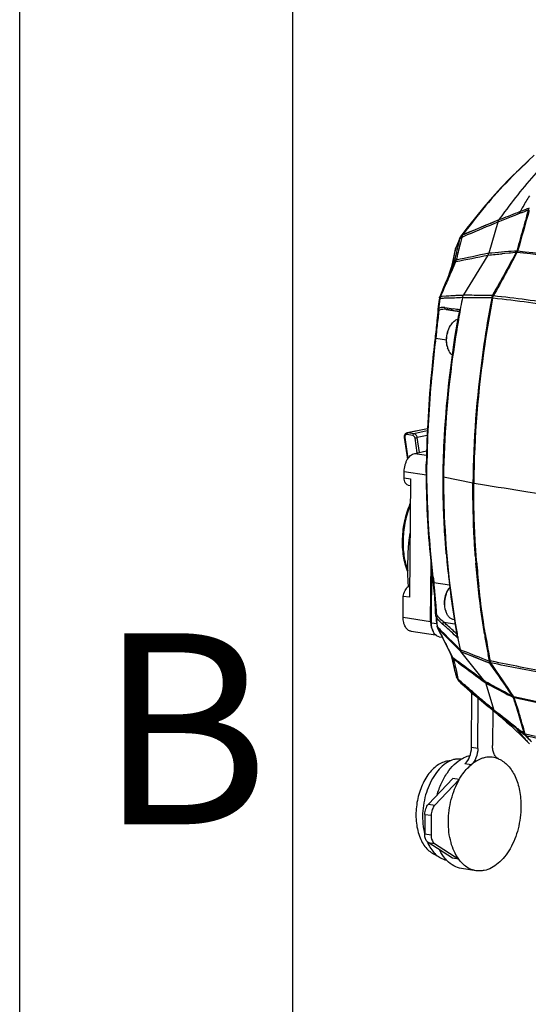
# Model space of a CAD drawing. Units: millimetres. Extents: x 0 to 2970, y 0 to 2100.
# Drawn here: x 0 to 93, y 1655 to 1836 of the extents above; entities that cross this region are included whole.
import ezdxf

# ---------------------------------------------------------------- set-up
doc = ezdxf.new("R2010")
doc.units = ezdxf.units.MM
doc.header["$LTSCALE"] = 163.35
for name, color, linetype in [('B-DMX-00035_DXF_CONTINUOUS_LINE', 7, 'CONTINUOUS'), ('DMX-OUT-GUIJDXF_CONTINUOUS_LINE', 7, 'CONTINUOUS'), ('LJ-Y41003-02DXF_CONTINUOUS_LINE', 7, 'CONTINUOUS'), ('LJ-Y41003-03DXF_CONTINUOUS_LINE', 7, 'CONTINUOUS'), ('ZJ-Y41003-023-00_DXF_FORMAT', 7, 'CONTINUOUS'), ('杯头内六角M4-12_DXF_CONTINUOUS_LINE', 7, 'CONTINUOUS')]:
    doc.layers.add(name, color=color, linetype=linetype)
doc.styles.get("Standard").update_dxf_attribs({"font": 'simfang.ttf'})

msp = doc.modelspace()

# ---------------------------------------------------------------- linework, layer by layer
at = {"layer": 'B-DMX-00035_DXF_CONTINUOUS_LINE', "color": 7, "linetype": 'Continuous'}
for p, q in [((74.64, 1760.94), (70.92, 1760.18)), ((70.4, 1759.31), (71, 1755.33)), ((70.51, 1759.31), (71.08, 1755.47)), ((72, 1759.68), (70.89, 1759.85)), ((74.64, 1760.91), (71.09, 1760.18)), ((72.19, 1760.02), (71.09, 1760.18)), ((74.62, 1760.52), (72.19, 1760.02)), ((72.78, 1756.52), (72.38, 1759.23)), ((74.59, 1759.67), (72.79, 1759.3)), ((73.2, 1756.6), (72.79, 1759.3)), ((72.32, 1756.42), (74.5, 1756.87)), ((72.32, 1756.42), (74.48, 1756.1)), ((70.39, 1751.91), (70.4, 1753.08)), ((70.4, 1753.08), (74.46, 1752.47)), ((70.39, 1751.91), (71.55, 1751.73)), ((71.11, 1750.62), (71.54, 1750.56)), ((71.11, 1750.62), (71.54, 1750.55)), ((71.55, 1751.73), (71.4, 1730.04)), ((75.24, 1725.64), (75.32, 1736.65)), ((71.17, 1732.14), (71.41, 1732.1)), ((71.14, 1732.04), (71.41, 1732)), ((70.21, 1726.39), (70.24, 1730.21)), ((71.4, 1730.04), (70.24, 1730.21)), ((70.21, 1726.39), (75.24, 1725.64)), ((71.67, 1723.81), (76.16, 1723.14))]:
    msp.add_line(p, q, dxfattribs=at)
for centre, radius, start, end in [((90.25, 1739.87), 18.88, 173.8087, 174.6208), ((77.99, 1725.2), 2.69, 204.5227, 204.8566)]:
    msp.add_arc(centre, radius, start, end, dxfattribs=at)
for points, knots in [([(70.92, 1760.18), (70.83, 1760.16), (70.66, 1760.08), (70.42, 1759.8), (70.38, 1759.49), (70.4, 1759.31)], [0, 0, 0, 0, 0.243263, 0.490351, 1, 1, 1, 1]), ([(70.51, 1759.31), (70.5, 1759.31), (70.47, 1759.31), (70.44, 1759.31), (70.42, 1759.31), (70.4, 1759.31), (70.4, 1759.31)], [0, 0, 0, 0, 0.417493, 0.732781, 0.928608, 1, 1, 1, 1]), ([(70.89, 1759.85), (70.84, 1759.86), (70.72, 1759.84), (70.58, 1759.71), (70.5, 1759.53), (70.5, 1759.39), (70.51, 1759.31)], [0, 0, 0, 0, 0.221472, 0.453994, 0.715181, 1, 1, 1, 1]), ([(70.89, 1759.85), (70.89, 1759.89), (70.91, 1760.02), (70.99, 1760.16), (71.09, 1760.18)], [0, 0, 0, 0, 0.294031, 1, 1, 1, 1]), ([(72, 1759.68), (72, 1759.72), (72.02, 1759.85), (72.1, 1760), (72.19, 1760.02)], [0, 0, 0, 0, 0.294031, 1, 1, 1, 1]), ([(72.38, 1759.23), (72.36, 1759.34), (72.28, 1759.54), (72.09, 1759.67), (72, 1759.68)], [0, 0, 0, 0, 0.536964, 1, 1, 1, 1]), ([(72.79, 1759.3), (72.77, 1759.47), (72.64, 1759.79), (72.34, 1760), (72.19, 1760.02)], [0, 0, 0, 0, 0.536961, 1, 1, 1, 1]), ([(72.38, 1759.23), (72.41, 1759.24), (72.55, 1759.25), (72.69, 1759.28), (72.79, 1759.3)], [0, 0, 0, 0, 0.242369, 1, 1, 1, 1]), ([(70.4, 1753.08), (70.4, 1753.47), (70.48, 1754.05), (70.72, 1754.78), (71.12, 1755.65), (71.74, 1756.3), (72.32, 1756.42)], [0, 0, 0, 0, 0.28799, 0.429596, 0.565176, 1, 1, 1, 1]), ([(71.11, 1750.62), (71, 1750.64), (70.79, 1750.74), (70.56, 1751.04), (70.42, 1751.45), (70.39, 1751.75), (70.39, 1751.91)], [0, 0, 0, 0, 0.200682, 0.430779, 0.699735, 1, 1, 1, 1]), ([(71.07, 1734.69), (70.7, 1735.61), (70.17, 1737.64), (70.01, 1740.83), (70.42, 1744.1), (71.09, 1746.21), (71.52, 1747.21)], [0, 0, 0, 0, 0.233251, 0.48527, 0.745057, 1, 1, 1, 1]), ([(71.52, 1746.99), (71.12, 1746.01), (70.5, 1743.97), (70.11, 1740.82), (70.25, 1737.73), (70.73, 1735.77), (71.07, 1734.87)], [0, 0, 0, 0, 0.255143, 0.514582, 0.766402, 1, 1, 1, 1]), ([(71.17, 1732.14), (71.12, 1732.93), (70.98, 1736.16), (71.17, 1739.4), (71.48, 1741.82)], [0, 0, 0, 0, 0.246428, 1, 1, 1, 1]), ([(71.17, 1732.14), (71.17, 1732.11), (71.17, 1732.07), (71.14, 1732.05), (71.14, 1732.04)], [0, 0, 0, 0, 0.77596, 1, 1, 1, 1]), ([(70.24, 1730.21), (70.29, 1730.58), (70.49, 1731.25), (70.89, 1731.83), (71.14, 1732.04)], [0, 0, 0, 0, 0.533543, 1, 1, 1, 1]), ([(71.67, 1723.81), (71.45, 1723.85), (71.02, 1724.05), (70.55, 1724.65), (70.26, 1725.46), (70.21, 1726.07), (70.21, 1726.39)], [0, 0, 0, 0, 0.200506, 0.430184, 0.699187, 1, 1, 1, 1]), ([(75.24, 1725.64), (75.24, 1725.5), (75.26, 1724.97), (75.38, 1724.44), (75.54, 1724.08)], [0, 0, 0, 0, 0.266155, 1, 1, 1, 1])]:
    msp.add_open_spline(points, degree=3, knots=knots, dxfattribs=at)
for points in [[(71.09, 1760.18), (71.03, 1760.19), (70.97, 1760.19), (70.92, 1760.18)], [(75.55, 1724.07), (75.59, 1723.98), (75.64, 1723.89), (75.69, 1723.8)]]:
    msp.add_open_spline(points, degree=3, dxfattribs=at)
at = {"layer": 'DMX-OUT-GUIJDXF_CONTINUOUS_LINE', "color": 7, "linetype": 'Continuous'}
for p, q in [((75.38, 1725.39), (75.45, 1735.39)), ((75.38, 1725.39), (76.35, 1725.25)), ((76.83, 1722.81), (77.34, 1722.74)), ((82.72, 1702.52), (82.79, 1712.54)), ((83.88, 1702.35), (83.94, 1711.56)), ((86.62, 1709.36), (86.57, 1702.9)), ((83.88, 1702.35), (82.72, 1702.52)), ((82.68, 1699.37), (81.52, 1699.54)), ((74.85, 1692.13), (79.33, 1696.84)), ((80.49, 1696.67), (76.01, 1691.96)), ((80.49, 1696.67), (79.33, 1696.84)), ((74.85, 1692.13), (76.01, 1691.96)), ((74.18, 1690.27), (74.15, 1686.69)), ((74.18, 1690.27), (75.34, 1690.1)), ((75.34, 1690.1), (75.32, 1686.52)), ((74.15, 1686.69), (75.32, 1686.52)), ((79.23, 1682.22), (74.8, 1685.1)), ((74.8, 1685.1), (75.96, 1684.93)), ((75.96, 1684.93), (80.39, 1682.05)), ((80.39, 1682.05), (79.23, 1682.22)), ((83.59, 1679.94), (80.88, 1680.35))]:
    msp.add_line(p, q, dxfattribs=at)
for centre, radius, start, end in [((78.46, 1725.08), 3.05, 198.3162, 201.4873), ((81.19, 1695.02), 5.58, 120.7637, 121.285), ((84.81, 1689.37), 11.01, 194.0901, 194.4108), ((82.65, 1688.64), 8.72, 202.8015, 204.2255), ((82.46, 1688.55), 8.51, 204.2295, 204.6568)]:
    msp.add_arc(centre, radius, start, end, dxfattribs=at)
for points, knots in [([(75.56, 1724.12), (75.53, 1724.22), (75.42, 1724.63), (75.37, 1725.06), (75.38, 1725.39)], [0, 0, 0, 0, 0.237899, 1, 1, 1, 1]), ([(76.83, 1722.81), (76.57, 1722.85), (76.03, 1723.15), (75.74, 1723.67), (75.62, 1723.97)], [0, 0, 0, 0, 0.454944, 1, 1, 1, 1]), ([(81.52, 1699.54), (81.91, 1699.87), (82.51, 1700.84), (82.71, 1701.94), (82.72, 1702.52)], [0, 0, 0, 0, 0.467545, 1, 1, 1, 1]), ([(83.88, 1702.35), (83.87, 1701.76), (83.67, 1700.67), (83.07, 1699.7), (82.68, 1699.37)], [0, 0, 0, 0, 0.532455, 1, 1, 1, 1]), ([(87.73, 1700.41), (87.55, 1700.49), (87.21, 1700.75), (86.84, 1701.34), (86.62, 1702.08), (86.57, 1702.62), (86.57, 1702.9)], [0, 0, 0, 0, 0.20429, 0.43887, 0.706601, 1, 1, 1, 1]), ([(78.15, 1699.99), (77.46, 1699.85), (76.44, 1699.31), (75.31, 1698.25), (74.22, 1696.82), (73.18, 1694.61), (72.53, 1691.69), (72.52, 1688.73), (73.05, 1686.42), (73.82, 1684.88), (74.51, 1683.96), (75.32, 1683.26), (75.93, 1682.96), (76.24, 1682.85)], [0, 0, 0, 0, 0.102269, 0.160584, 0.223729, 0.361815, 0.5088, 0.653928, 0.786963, 0.846884, 0.901927, 0.952564, 1, 1, 1, 1]), ([(78.29, 1699.79), (77.4, 1699.25), (75.79, 1697.54), (74.28, 1694.26), (73.62, 1690.49), (73.83, 1687.9), (74.14, 1686.69)], [0, 0, 0, 0, 0.215823, 0.469749, 0.74059, 1, 1, 1, 1]), ([(76.41, 1693.78), (76.63, 1694.53), (77.15, 1695.97), (78.5, 1698.4), (79.95, 1699.91), (81.06, 1700.53)], [0, 0, 0, 0, 0.280675, 0.544851, 1, 1, 1, 1]), ([(79.78, 1700.39), (79.66, 1700.37), (79.15, 1700.24), (78.67, 1700.02), (78.33, 1699.81)], [0, 0, 0, 0, 0.240862, 1, 1, 1, 1]), ([(79.78, 1700.39), (79.88, 1700.41), (80.26, 1700.47), (80.64, 1700.48), (80.93, 1700.45)], [0, 0, 0, 0, 0.254057, 1, 1, 1, 1]), ([(81.06, 1700.53), (81.17, 1700.59), (81.62, 1700.82), (82.11, 1700.99), (82.47, 1701.06)], [0, 0, 0, 0, 0.259068, 1, 1, 1, 1]), ([(85.21, 1700.67), (84.99, 1700.62), (84.07, 1700.36), (83.24, 1699.84), (82.68, 1699.37)], [0, 0, 0, 0, 0.234951, 1, 1, 1, 1]), ([(87.73, 1700.41), (87.34, 1700.58), (86.5, 1700.81), (85.63, 1700.75), (85.21, 1700.67)], [0, 0, 0, 0, 0.497823, 1, 1, 1, 1]), ([(87.73, 1700.41), (88.36, 1700.14), (89.58, 1699.21), (90.85, 1697.16), (91.63, 1694.58), (91.79, 1692.68), (91.78, 1691.69)], [0, 0, 0, 0, 0.204278, 0.438865, 0.706617, 1, 1, 1, 1]), ([(80.49, 1696.67), (80.64, 1696.94), (81.26, 1697.93), (82.03, 1698.82), (82.68, 1699.37)], [0, 0, 0, 0, 0.266048, 1, 1, 1, 1]), ([(80.39, 1682.05), (79.72, 1682.96), (78.75, 1685.24), (78.33, 1689.03), (78.86, 1693.01), (79.84, 1695.53), (80.49, 1696.67)], [0, 0, 0, 0, 0.220546, 0.474592, 0.742609, 1, 1, 1, 1]), ([(74.18, 1690.27), (74.18, 1690.62), (74.3, 1691.29), (74.63, 1691.9), (74.85, 1692.13)], [0, 0, 0, 0, 0.525105, 1, 1, 1, 1]), ([(76.01, 1691.96), (75.79, 1691.73), (75.46, 1691.12), (75.34, 1690.45), (75.34, 1690.1)], [0, 0, 0, 0, 0.474895, 1, 1, 1, 1]), ([(91.78, 1691.69), (91.77, 1690.33), (91.42, 1687.65), (90.22, 1684.55), (88.84, 1682.5), (87.69, 1681.29), (86.43, 1680.42), (85.52, 1680.08), (85.07, 1679.99)], [0, 0, 0, 0, 0.284755, 0.558225, 0.683785, 0.799204, 0.904139, 1, 1, 1, 1]), ([(74.8, 1685.1), (74.7, 1685.17), (74.45, 1685.42), (74.21, 1685.97), (74.15, 1686.44), (74.15, 1686.69)], [0, 0, 0, 0, 0.208944, 0.575607, 1, 1, 1, 1]), ([(75.32, 1686.52), (75.31, 1686.35), (75.35, 1685.78), (75.61, 1685.15), (75.96, 1684.93)], [0, 0, 0, 0, 0.292855, 1, 1, 1, 1]), ([(74.72, 1685), (74.84, 1684.74), (75.33, 1683.8), (76.04, 1682.96), (76.67, 1682.52)], [0, 0, 0, 0, 0.272293, 1, 1, 1, 1]), ([(78.26, 1681.76), (78.13, 1681.9), (77.61, 1682.49), (77.19, 1683.17), (76.93, 1683.71)], [0, 0, 0, 0, 0.236934, 1, 1, 1, 1]), ([(76.67, 1682.52), (76.78, 1682.44), (77.24, 1682.15), (77.76, 1681.95), (78.16, 1681.87)], [0, 0, 0, 0, 0.2578, 1, 1, 1, 1]), ([(80.88, 1680.35), (80.4, 1680.42), (79.43, 1680.75), (78.62, 1681.39), (78.26, 1681.76)], [0, 0, 0, 0, 0.482941, 1, 1, 1, 1]), ([(83.59, 1679.94), (82.98, 1680.03), (81.72, 1680.54), (80.79, 1681.5), (80.39, 1682.05)], [0, 0, 0, 0, 0.474505, 1, 1, 1, 1]), ([(85.07, 1679.99), (84.94, 1679.96), (84.46, 1679.88), (83.96, 1679.89), (83.59, 1679.94)], [0, 0, 0, 0, 0.254509, 1, 1, 1, 1])]:
    msp.add_open_spline(points, degree=3, knots=knots, dxfattribs=at)
msp.add_open_spline([(78.82, 1700.07), (78.6, 1700.06), (78.37, 1700.04), (78.15, 1699.99)], degree=3, dxfattribs=at)
at = {"layer": 'LJ-Y41003-02DXF_CONTINUOUS_LINE', "color": 7, "linetype": 'Continuous'}
for p, q in [((92.23, 1793.1), (91.04, 1793.22)), ((92.23, 1793.1), (91.04, 1793.22)), ((86.69, 1784.83), (86.59, 1784.84)), ((83.14, 1750.96), (84.36, 1750.77)), ((83.14, 1750.96), (84.36, 1750.77)), ((87.08, 1718.2), (86.12, 1718.4)), ((86.33, 1718.36), (86.12, 1718.4)), ((87.08, 1718.2), (86.33, 1718.36)), ((91.65, 1711.57), (90.46, 1711.83)), ((91.65, 1711.57), (90.46, 1711.83)), ((92.59, 1705), (94.44, 1704.62))]:
    msp.add_line(p, q, dxfattribs=at)
for centre, radius, start, end in [((247.82, 1749.55), 164.68, 184.5026, 186.1256), ((243.9, 1748.97), 160.71, 189.1415, 189.7523), ((239.78, 1748.25), 156.53, 189.7484, 190.9916), ((-659.18, 1483.08), 783.83, 16.44622, 16.73119), ((134.68, 1745.35), 58.42, 224.1538, 224.8024)]:
    msp.add_arc(centre, radius, start, end, dxfattribs=at)
for points in [[(93.27, 1800.95), (92.58, 1798.45), (91.9, 1795.94), (91.14, 1793.46)], [(91.14, 1793.46), (91.11, 1793.38), (91.09, 1793.3), (91.03, 1793.24)], [(91.04, 1793.22), (89.64, 1790.55), (88.18, 1787.91), (86.74, 1785.26)], [(86.59, 1784.84), (86.6, 1784.92), (86.63, 1784.99), (86.63, 1785.07)], [(86.63, 1785.07), (86.67, 1785.13), (86.7, 1785.2), (86.74, 1785.26)], [(86.12, 1718.4), (86.13, 1718.33), (86.15, 1718.26), (86.16, 1718.19)], [(86.16, 1718.19), (86.2, 1718.15), (86.23, 1718.09), (86.26, 1718.04)], [(90.46, 1711.83), (89.1, 1713.93), (87.67, 1715.98), (86.26, 1718.04)], [(90.56, 1711.63), (90.54, 1711.7), (90.52, 1711.77), (90.46, 1711.81)], [(91.47, 1708.73), (91.18, 1709.7), (90.88, 1710.67), (90.56, 1711.63)], [(92.59, 1705), (92.61, 1704.93), (92.63, 1704.86), (92.65, 1704.79)], [(92.65, 1704.79), (92.7, 1704.75), (92.73, 1704.7), (92.77, 1704.66)]]:
    msp.add_open_spline(points, degree=3, dxfattribs=at)
for points, knots in [([(136.72, 1787.78), (129.08, 1788.68), (113.89, 1790.63), (98.72, 1792.67), (91.14, 1793.46)], [0, 0, 0, 0, 0.50233, 1, 1, 1, 1]), ([(133.91, 1787.89), (126.94, 1788.76), (113.06, 1790.59), (99.17, 1792.39), (92.23, 1793.1)], [0, 0, 0, 0, 0.501481, 1, 1, 1, 1]), ([(86.59, 1784.84), (86.05, 1782.04), (84.14, 1770.84), (83.2, 1759.47), (83.14, 1750.96)], [0, 0, 0, 0, 0.250983, 1, 1, 1, 1]), ([(137.64, 1780.61), (135.61, 1780.51), (132.58, 1780.26), (128.54, 1780.07), (126.03, 1779.97), (124, 1779.88), (122.45, 1779.79), (120.87, 1779.89), (118.72, 1780.23), (116, 1780.65), (111.62, 1781.3), (106.16, 1782.15), (97.5, 1783.48), (91.02, 1784.37), (86.69, 1784.83)], [0, 0, 0, 0, 0.119211, 0.17758, 0.23626, 0.266013, 0.296158, 0.326893, 0.35856, 0.423022, 0.488012, 0.617528, 0.745814, 1, 1, 1, 1]), ([(183.31, 1775.85), (178.99, 1776.34), (172.59, 1777.31), (164.11, 1778.39), (157.93, 1779.18), (151.91, 1780.17), (146.04, 1781.14), (140.22, 1781.75), (135.42, 1781.35), (131.62, 1781.07), (128.76, 1780.89), (126.36, 1780.71), (124.42, 1780.54), (122.93, 1780.38), (121.42, 1780.24), (119.9, 1780.37), (118.4, 1780.62), (116.38, 1780.94), (113.84, 1781.34), (109.8, 1782), (104.76, 1782.81), (96.75, 1784.05), (90.74, 1784.84), (86.74, 1785.26)], [0, 0, 0, 0, 0.133966, 0.199255, 0.263305, 0.325971, 0.387281, 0.446766, 0.505592, 0.535004, 0.564326, 0.594015, 0.609056, 0.624398, 0.640031, 0.655635, 0.671302, 0.687038, 0.718672, 0.750345, 0.813332, 0.875854, 1, 1, 1, 1]), ([(83.65, 1736.62), (83.56, 1737.8), (83.23, 1742.57), (83.12, 1747.36), (83.14, 1750.96)], [0, 0, 0, 0, 0.247802, 1, 1, 1, 1]), ([(84.36, 1750.77), (87.25, 1750.31), (98.84, 1748.47), (110.43, 1746.66), (119.13, 1745.28)], [0, 0, 0, 0, 0.249516, 1, 1, 1, 1]), ([(85.23, 1723.44), (85.11, 1724.14), (84.68, 1726.98), (84.31, 1729.83), (84.08, 1731.97)], [0, 0, 0, 0, 0.248143, 1, 1, 1, 1]), ([(127.45, 1709.33), (126.62, 1709.67), (124.96, 1710.36), (122.87, 1711.25), (121.18, 1711.93), (119.45, 1712.38), (116.4, 1712.83), (112.06, 1713.5), (106.86, 1714.28), (101.68, 1715.11), (94.81, 1716.29), (89.67, 1717.3), (86.26, 1718.04)], [0, 0, 0, 0, 0.063367, 0.128078, 0.160923, 0.19278, 0.254941, 0.379761, 0.504408, 0.628431, 0.752147, 1, 1, 1, 1]), ([(128.91, 1709.2), (127.29, 1709.88), (124.82, 1710.85), (121.55, 1712.23), (118.9, 1712.72), (116.25, 1713.13), (112.68, 1713.71), (108.22, 1714.4), (102.9, 1715.26), (95.84, 1716.45), (90.58, 1717.46), (87.08, 1718.2)], [0, 0, 0, 0, 0.123022, 0.1855, 0.247417, 0.310117, 0.373371, 0.499848, 0.625384, 0.750315, 1, 1, 1, 1]), ([(136.36, 1702.41), (128.68, 1703.89), (113.41, 1706.94), (98.13, 1709.96), (90.56, 1711.63)], [0, 0, 0, 0, 0.501916, 1, 1, 1, 1]), ([(136.38, 1702.59), (128.88, 1703.99), (113.97, 1706.94), (99.05, 1709.92), (91.65, 1711.57)], [0, 0, 0, 0, 0.501361, 1, 1, 1, 1]), ([(92.77, 1704.66), (95.41, 1704.12), (106.02, 1702), (116.63, 1699.86), (124.56, 1698.09)], [0, 0, 0, 0, 0.249255, 1, 1, 1, 1])]:
    msp.add_open_spline(points, degree=3, knots=knots, dxfattribs=at)
at = {"layer": 'LJ-Y41003-03DXF_CONTINUOUS_LINE', "color": 7, "linetype": 'Continuous'}
for p, q in [((91.62, 1800.71), (91.12, 1800.51)), ((92.05, 1800.88), (91.62, 1800.71)), ((92.8, 1801.18), (92.05, 1800.88)), ((93.12, 1800.97), (92.76, 1800.84)), ((92.82, 1800.86), (92.76, 1800.84)), ((92.87, 1801.2), (92.8, 1801.18)), ((93.12, 1800.97), (92.81, 1799.86)), ((92.94, 1800.9), (92.82, 1800.86)), ((92.99, 1801.25), (92.87, 1801.2)), ((93.3, 1801.37), (92.99, 1801.25)), ((87.72, 1799.19), (81.09, 1796.43)), ((87.3, 1799.01), (86.85, 1798.82)), ((87.72, 1799.19), (87.3, 1799.01)), ((90.67, 1800.03), (89.99, 1799.76)), ((92.99, 1800.53), (92.81, 1799.86)), ((83.12, 1797.28), (82.14, 1796.87)), ((83.67, 1797.5), (83.12, 1797.28)), ((84.52, 1797.86), (83.67, 1797.5)), ((85.36, 1798.21), (84.52, 1797.86)), ((86.38, 1798.63), (85.36, 1798.21)), ((87.53, 1798.77), (85.89, 1793.08)), ((86.85, 1798.82), (86.38, 1798.63)), ((80.53, 1795.69), (79.87, 1794.11)), ((80.53, 1795.63), (80.32, 1794.77)), ((80.53, 1795.63), (80.36, 1795.22)), ((80.53, 1795.63), (80.46, 1795.35)), ((80.64, 1795.96), (80.53, 1795.69)), ((80.93, 1796), (80.62, 1794.74)), ((80.78, 1796.21), (80.78, 1796.21)), ((80.93, 1796), (80.86, 1795.69)), ((82.14, 1796.87), (81.1, 1796.44)), ((79.7, 1793.44), (79.36, 1791.81)), ((79.79, 1793.84), (79.7, 1793.44)), ((80.19, 1794.81), (79.79, 1793.85)), ((79.79, 1793.84), (79.79, 1793.85)), ((80.36, 1795.22), (80.19, 1794.81)), ((80.7, 1795.07), (80.62, 1794.74)), ((90.61, 1793.47), (89.96, 1793.42)), ((91.01, 1793.5), (90.61, 1793.47)), ((90.82, 1793.49), (90.61, 1793.47)), ((91.34, 1794.67), (91.01, 1793.5)), ((91.34, 1794.67), (91.01, 1793.5)), ((79.36, 1791.81), (79.13, 1790.7)), ((79.13, 1790.71), (79.6, 1791.66)), ((79.63, 1791.79), (79.6, 1791.66)), ((85.74, 1792.76), (81.25, 1785.45)), ((88.74, 1793.32), (88.23, 1793.28)), ((88.82, 1793.03), (88.36, 1792.99)), ((88.82, 1793.03), (88.36, 1792.99)), ((88.74, 1793.32), (88.49, 1793.3)), ((89.49, 1793.38), (88.74, 1793.32)), ((89.6, 1793.11), (88.82, 1793.03)), ((89.96, 1793.42), (89.49, 1793.38)), ((89.84, 1793.13), (89.6, 1793.11)), ((89.84, 1793.13), (89.6, 1793.11)), ((90.7, 1793.21), (89.84, 1793.13)), ((90.9, 1793.22), (90.27, 1792.09)), ((90.9, 1793.22), (90.7, 1793.21)), ((78.64, 1789.27), (79.07, 1790.51)), ((79.17, 1790.07), (78.77, 1789.14)), ((79.53, 1791.41), (78.83, 1789.73)), ((79.07, 1790.51), (79.14, 1790.65)), ((79.07, 1790.5), (79.07, 1790.51)), ((79.13, 1790.71), (79.28, 1791.43)), ((79.13, 1790.7), (79.13, 1790.71)), ((79.14, 1790.65), (79.53, 1791.41)), ((79.61, 1791.06), (79.17, 1790.07)), ((79.61, 1791.06), (79.17, 1790.07)), ((79.83, 1791.57), (79.61, 1791.06)), ((79.83, 1791.57), (79.61, 1791.06)), ((77.51, 1786.26), (77.06, 1785.21)), ((87.2, 1786.49), (86.59, 1785.38)), ((76.84, 1784.88), (76.8, 1784.6)), ((76.91, 1785.13), (76.89, 1785.07)), ((76.96, 1784.87), (76.92, 1784.57)), ((76.96, 1784.87), (77.43, 1784.88)), ((77.06, 1785.22), (78.08, 1785.27)), ((77.06, 1785.21), (77.33, 1785.22)), ((77.33, 1785.22), (78.25, 1785.28)), ((78.08, 1785.27), (81.24, 1785.44)), ((78.25, 1785.28), (78.59, 1785.3)), ((78.59, 1785.3), (78.95, 1785.32)), ((81.25, 1785.45), (86.59, 1785.39)), ((84.61, 1785.41), (85.84, 1785.39)), ((85.69, 1784.96), (86.44, 1784.96)), ((85.84, 1785.39), (86.59, 1785.38)), ((86.44, 1784.96), (86.42, 1784.87)), ((76.56, 1782.81), (76.56, 1782.76)), ((76.83, 1783.95), (76.79, 1783.63)), ((78.07, 1782.8), (80.46, 1782.39)), ((76.73, 1782.5), (76.71, 1782.37)), ((76.3, 1778.68), (76.17, 1777.53)), ((76.17, 1777.53), (78.13, 1777.25)), ((77.6, 1752.07), (77.51, 1752.14)), ((82.99, 1750.98), (77.6, 1752.07)), ((75.85, 1732.75), (78.69, 1732.3)), ((76.17, 1726.67), (76.23, 1726.19)), ((76.42, 1725.42), (76.38, 1725.72)), ((76.46, 1725.12), (76.42, 1725.42)), ((76.5, 1724.83), (76.46, 1725.12)), ((76.53, 1724.55), (76.46, 1725.12)), ((77.66, 1725.46), (79.68, 1725.2)), ((76.53, 1724.55), (76.84, 1724.24)), ((76.53, 1724.55), (76.84, 1724.24)), ((77.07, 1723.37), (76.62, 1724.25)), ((76.62, 1724.25), (77.64, 1723.23)), ((76.63, 1724.24), (76.9, 1723.97)), ((76.84, 1724.24), (77, 1724.09)), ((76.9, 1723.97), (77.64, 1723.22)), ((77.64, 1723.23), (78.32, 1722.55)), ((77.64, 1723.22), (80.78, 1720.11)), ((78.32, 1722.55), (79.26, 1721.61)), ((79.26, 1721.61), (80.77, 1720.11)), ((79.1, 1719.38), (78.68, 1720.19)), ((79.1, 1719.38), (78.68, 1720.19)), ((78.8, 1719.79), (79.07, 1719.23)), ((85.19, 1714.62), (80.78, 1720.1)), ((80.79, 1720.1), (84.97, 1718.42)), ((79.12, 1719.07), (79.09, 1719.19)), ((79.32, 1718.96), (79.1, 1719.38)), ((80.36, 1718.02), (79.41, 1718.73)), ((84.14, 1718.75), (86.11, 1717.97)), ((84.97, 1718.42), (85.97, 1718.02)), ((85.22, 1718.64), (85.97, 1718.33)), ((85.97, 1718.02), (86.11, 1717.97)), ((86.9, 1716.82), (86.11, 1717.97)), ((79.96, 1715.59), (79.88, 1715.94)), ((80.14, 1715.79), (80.07, 1716.08)), ((80.14, 1715.79), (80.07, 1716.08)), ((80.36, 1714.94), (80.14, 1715.79)), ((80.55, 1714.78), (80.36, 1714.94)), ((80.55, 1714.78), (80.36, 1714.94)), ((81.54, 1713.73), (80.51, 1714.61)), ((81.55, 1713.72), (80.52, 1714.6)), ((86.89, 1709.33), (85.33, 1714.36)), ((85.01, 1710.77), (81.54, 1713.73)), ((82.79, 1712.66), (81.55, 1713.72)), ((81.77, 1713.43), (81.64, 1713.55)), ((81.72, 1713.48), (81.64, 1713.55)), ((81.77, 1713.43), (81.72, 1713.48)), ((85.01, 1710.77), (82.79, 1712.66)), ((90.12, 1711.98), (89.27, 1712.44)), ((90.32, 1711.88), (89.51, 1713.05)), ((87.08, 1709), (85.01, 1710.77)), ((87.08, 1709), (85.01, 1710.77)), ((90.03, 1711.85), (89.38, 1712.2)), ((90.43, 1711.64), (90.03, 1711.85)), ((90.32, 1711.88), (90.12, 1711.98)), ((87.65, 1708.49), (88.15, 1708.06)), ((91.37, 1705.65), (90.95, 1705.98)), ((92.44, 1705.03), (92.08, 1706.2)), ((92.44, 1705.03), (92.08, 1705.29)), ((92.18, 1705.03), (92.12, 1705.08)), ((92.31, 1704.93), (92.18, 1705.03)), ((92.44, 1705.03), (92.38, 1705.22)), ((91.63, 1704.89), (92.38, 1704.15)), ((92.35, 1704.29), (92.12, 1704.56)), ((92.24, 1704.42), (92.12, 1704.56)), ((92.35, 1704.29), (92.24, 1704.42)), ((92.61, 1704.7), (92.31, 1704.93)), ((92.38, 1704.15), (93.09, 1703.43)), ((92.71, 1704.6), (92.61, 1704.7))]:
    msp.add_line(p, q, dxfattribs=at)
for points in [[(94.22, 1811.04), (93.07, 1810.01), (91.43, 1808.46), (89.79, 1806.84), (88.17, 1805.15), (86.57, 1803.38), (84.99, 1801.55), (83.43, 1799.66), (81.89, 1797.69), (80.78, 1796.21)], [(80.53, 1795.63), (80.53, 1795.65), (80.54, 1795.67), (80.54, 1795.69), (80.55, 1795.71), (80.56, 1795.72), (80.56, 1795.74)], [(80.78, 1796.21), (80.74, 1796.15), (80.72, 1796.11)], [(79.87, 1794.11), (79.84, 1794.02), (79.8, 1793.9), (79.79, 1793.84)], [(79.13, 1790.71), (79.11, 1790.64), (79.09, 1790.58), (79.07, 1790.52), (79.07, 1790.5)], [(78.83, 1789.73), (78.24, 1788.31), (77.93, 1787.57), (77.61, 1786.81), (77.28, 1786.02), (76.91, 1785.13)], [(76.8, 1784.6), (76.75, 1784.19), (76.69, 1783.78), (76.64, 1783.36), (76.56, 1782.81)], [(78.95, 1785.32), (79.33, 1785.35), (79.52, 1785.36), (79.71, 1785.37), (79.91, 1785.38), (80.11, 1785.39), (80.31, 1785.39), (80.5, 1785.4), (80.69, 1785.41), (80.88, 1785.42), (81.06, 1785.42), (81.23, 1785.43)], [(81.25, 1785.45), (81.76, 1785.45), (82.27, 1785.44), (82.76, 1785.44), (83.24, 1785.43), (83.72, 1785.43), (84.17, 1785.42), (84.61, 1785.41)], [(80.51, 1782.68), (80.02, 1779.79), (79.45, 1776.06), (78.95, 1772.37), (78.52, 1768.73), (78.16, 1765.13), (77.89, 1761.6), (77.68, 1758.11), (77.55, 1754.69), (77.49, 1752.16)], [(74.47, 1754.42), (74.47, 1754.42), (74.46, 1754.43), (74.45, 1754.43), (74.45, 1754.43), (74.45, 1754.44), (74.45, 1754.44)], [(74.56, 1754.4), (74.54, 1754.4), (74.52, 1754.4), (74.51, 1754.41), (74.5, 1754.41), (74.48, 1754.41), (74.47, 1754.42)], [(77.49, 1752.16), (77.51, 1749.56), (77.6, 1746.17), (77.76, 1742.76), (77.99, 1739.32), (78.3, 1735.86), (78.67, 1732.39), (79.13, 1728.9), (79.65, 1725.4), (80.09, 1722.76)], [(76.23, 1726.19), (76.28, 1725.78), (76.33, 1725.39), (76.38, 1725.01), (76.42, 1724.74)], [(76.42, 1724.74), (76.43, 1724.68), (76.45, 1724.59), (76.48, 1724.51), (76.51, 1724.42), (76.53, 1724.38)], [(76.53, 1724.38), (76.84, 1723.75), (77.21, 1723)], [(77.21, 1723), (78.2, 1721), (78.8, 1719.79)], [(80.78, 1720.1), (81.3, 1719.89), (81.8, 1719.69), (82.29, 1719.49), (82.78, 1719.3), (83.25, 1719.11), (84.14, 1718.75)], [(79.07, 1719.23), (79.07, 1719.23), (79.08, 1719.22), (79.08, 1719.22), (79.08, 1719.21), (79.09, 1719.2), (79.09, 1719.18), (79.09, 1719.17), (79.1, 1719.16)], [(79.9, 1715.85), (79.97, 1715.57), (79.97, 1715.55), (79.98, 1715.53), (79.98, 1715.51), (79.99, 1715.49), (79.99, 1715.46)], [(80.03, 1715.33), (80.06, 1715.26), (80.11, 1715.15)], [(80.11, 1715.15), (80.16, 1715.04), (80.22, 1714.94)], [(80.22, 1714.94), (80.28, 1714.85), (80.35, 1714.76), (80.43, 1714.68), (80.47, 1714.64)], [(80.47, 1714.65), (80.68, 1714.44), (81.32, 1713.85), (81.96, 1713.26), (82.6, 1712.69), (83.25, 1712.14), (83.9, 1711.59), (84.04, 1711.48)], [(84.04, 1711.48), (84.54, 1711.08), (84.99, 1710.7), (85.4, 1710.37), (85.77, 1710.06), (86.14, 1709.76), (86.5, 1709.46), (86.85, 1709.16), (87.23, 1708.85), (87.65, 1708.49)], [(88.14, 1708.07), (88.25, 1707.98), (89.15, 1707.19), (90.02, 1706.42), (90.85, 1705.65), (91.63, 1704.89)]]:
    msp.add_lwpolyline(points, dxfattribs=at)
for centre, radius, start, end in [((189.29, 1745.32), 112.29, 148.7202, 149.9119), ((177.93, 1735.23), 110.58, 143.7237, 144.6643), ((192.02, 1743.73), 115.44, 149.9088, 150.4245), ((165.01, 1605.7), 208.08, 110.318, 110.529), ((173.93, 1582.1), 233.31, 110.5476, 110.6831), ((170.54, 1730.18), 111.32, 142.9383, 143.4677), ((434.37, 966.01), 902.11, 112.61157, 112.99506), ((425.96, 1713.03), 355.17, 166.6952, 167.1888), ((306.78, 1739.06), 232.91, 166.1689, 166.9088), ((-6.26, 2233.42), 450.16, 281.0255, 281.7938), ((37.18, 2347.99), 557.36, 274.9984, 275.2685), ((118.46, 1417.24), 377.25, 94.5952, 94.953), ((1318.51, 1248.1), 1352.65, 156.42306, 156.55605), ((334.47, 1748.78), 260.03, 172.0873, 172.2257), ((70.59, 2095.71), 310.9, 271.2601, 271.389), ((282.33, 1746.06), 204.99, 169.0452, 170.0555), ((296.86, 1744.92), 214.2, 169.2515, 169.5846), ((345.74, 1747.25), 271.4, 172.2957, 172.4371), ((103.15, 1972.59), 191.15, 262.3928, 262.8682), ((111.82, 2029.66), 249.16, 262.4894, 262.7744), ((89.18, 1861.39), 79.06, 262.9069, 263.7406), ((276.53, 1747.49), 199.12, 169.7885, 170.0713), ((293.98, 1745.45), 211.26, 169.5845, 169.953), ((635.72, 1716.65), 562.85, 173.3687, 173.6728), ((76.97, 1782.47), 0.246, 168.0722, 173.6206), ((343.55, 1745.72), 269.27, 173.2153, 173.3359), ((344.08, 1745.66), 269.8, 173.3359, 173.4592), ((258.73, 1752.34), 184.18, 178.9596, 179.3586), ((243.83, 1752.19), 166.33, 184.8987, 185.1949), ((245.55, 1752.35), 168.06, 185.1958, 185.9897), ((252.31, 1749.91), 169.33, 184.2161, 184.6202), ((247.75, 1752.58), 170.27, 185.989, 186.4471), ((244.7, 1753.35), 170.1, 186.6172, 186.7877), ((242.27, 1753.06), 167.65, 186.7877, 186.956), ((-7.02, 1723.45), 83.39, 5.6783, 6.4076), ((249.44, 1752.77), 171.97, 186.4474, 187.1878), ((250.87, 1752.95), 173.41, 187.1873, 187.5687), ((248.49, 1752.61), 171.01, 187.5605, 189.6394), ((38.88, 1726.21), 37.29, 1.2462, 1.6456), ((43.87, 1726.32), 32.3, 0.8107, 1.2471), ((9.5, 1723.42), 66.93, 3.2665, 3.9396), ((26.72, 1724.42), 49.68, 2.9793, 3.2465), ((77.18, 1727.05), 0.847, 182.9527, 185.87), ((83.76, 1731.93), 9.32, 216.7727, 220.7904), ((305.23, 1755.06), 230.72, 187.1472, 187.3047), ((732.49, 2054.36), 734.26, 206.79391, 207.07195), ((-125.08, 1517.77), 288.79, 45.0618, 45.4014), ((59.55, 1702.47), 29.22, 45.6065, 47.3324), ((241.2, 1751.39), 163.61, 189.6468, 190.1227), ((241.01, 1751.72), 163.41, 189.763, 190.2036), ((250.44, 1749.79), 167.45, 189.0817, 189.533), ((-35.19, 1607.95), 161.47, 44.1744, 45.0376), ((240.8, 1751.68), 163.19, 190.2034, 191.0268), ((251.16, 1749.91), 168.18, 189.533, 189.9712), ((252.04, 1750.07), 169.07, 189.9713, 190.3987), ((253.06, 1750.25), 170.11, 190.3988, 190.8154), ((211.59, 1750.42), 135.93, 193.4793, 193.7925), ((255.44, 1761.22), 181.09, 193.8043, 194.236), ((-1451.86, -361.78), 2583.41, 53.48931, 53.62547), ((416.84, 2169.12), 562.77, 233.2802, 233.9084), ((343.29, 1783.45), 271.71, 194.2232, 194.3556), ((81.28, 1715.49), 1.17, 226.2406, 229.5866), ((121.28, 1757.09), 58.88, 226.19, 227.6913), ((-917.28, -163.91), 2129.28, 61.78916, 61.91355), ((548.59, 2581.06), 982.75, 241.87527, 242.14299), ((120.29, 1756.01), 57.42, 227.8623, 228.416), ((119.94, 1755.62), 56.9, 228.4163, 228.7361), ((119.65, 1755.28), 56.45, 228.7359, 229.1776), ((119.32, 1754.9), 55.94, 229.1776, 229.6188), ((960.04, 2731.72), 1344.49, 229.27696, 229.40047), ((119.03, 1754.56), 55.5, 229.6189, 229.9686), ((118.7, 1754.17), 54.98, 229.9683, 230.5427), ((118.4, 1753.8), 54.5, 230.5431, 230.836), ((-413.23, 1556.24), 527.09, 17.0062, 17.1472), ((120.37, 1745.88), 49.68, 227.9362, 229.5396), ((132.44, 1738.96), 53, 218.4794, 220.4661), ((349.62, 2044.92), 426.22, 232.7072, 232.8275), ((130.43, 1737.24), 50.36, 220.8731, 221.8776), ((134.03, 1744.56), 57.49, 224.039, 224.3543), ((133.98, 1744.51), 57.41, 224.3542, 225.4826), ((129.62, 1736.52), 49.27, 221.8789, 222.5327)]:
    msp.add_arc(centre, radius, start, end, dxfattribs=at)
for points, knots in [([(93.25, 1810.09), (92.23, 1809.15), (88.09, 1805.15), (84.34, 1800.75), (81.71, 1797.27)], [0, 0, 0, 0, 0.241585, 1, 1, 1, 1]), ([(97.77, 1811.26), (96.98, 1810.46), (93.79, 1807.1), (90.86, 1803.5), (88.78, 1800.66)], [0, 0, 0, 0, 0.241082, 1, 1, 1, 1]), ([(92.81, 1799.86), (92.71, 1799.52), (92.22, 1797.79), (91.74, 1796.06), (91.34, 1794.67)], [0, 0, 0, 0, 0.199568, 1, 1, 1, 1]), ([(80.93, 1796), (80.89, 1795.99), (80.75, 1795.94), (80.61, 1795.84), (80.56, 1795.74)], [0, 0, 0, 0, 0.287707, 1, 1, 1, 1]), ([(79.91, 1791.77), (79.87, 1791.77), (79.77, 1791.75), (79.64, 1791.72), (79.6, 1791.66)], [0, 0, 0, 0, 0.349832, 1, 1, 1, 1]), ([(79.92, 1791.79), (79.88, 1791.8), (79.79, 1791.82), (79.67, 1791.83), (79.63, 1791.79)], [0, 0, 0, 0, 0.375342, 1, 1, 1, 1]), ([(90.27, 1792.09), (89.97, 1791.54), (88.95, 1789.67), (87.92, 1787.8), (87.2, 1786.49)], [0, 0, 0, 0, 0.295709, 1, 1, 1, 1]), ([(79.83, 1791.57), (79.79, 1791.56), (79.68, 1791.55), (79.56, 1791.49), (79.53, 1791.41)], [0, 0, 0, 0, 0.320473, 1, 1, 1, 1]), ([(76.96, 1784.87), (76.93, 1784.88), (76.91, 1784.87), (76.85, 1784.89), (76.84, 1784.88)], [0, 0, 0, 0, 0.747039, 1, 1, 1, 1]), ([(76.85, 1784.89), (76.85, 1784.93), (76.87, 1784.98), (76.88, 1785.04), (76.88, 1785.04)], [0, 0, 0, 0, 0.86494, 1, 1, 1, 1]), ([(76.56, 1782.79), (76.53, 1782.1), (76.36, 1780.33), (76.18, 1778.57), (76.05, 1777.5)], [0, 0, 0, 0, 0.390309, 1, 1, 1, 1]), ([(76.73, 1782.5), (76.68, 1782.52), (76.58, 1782.56), (76.57, 1782.7), (76.6, 1782.73)], [0, 0, 0, 0, 0.544719, 1, 1, 1, 1]), ([(77.84, 1783.13), (77.56, 1783.17), (77.16, 1783.14), (76.79, 1783.01), (76.7, 1782.97)], [0, 0, 0, 0, 0.735111, 1, 1, 1, 1]), ([(76.87, 1782.67), (76.82, 1782.69), (76.72, 1782.74), (76.72, 1782.88), (76.75, 1782.92)], [0, 0, 0, 0, 0.523343, 1, 1, 1, 1]), ([(78.07, 1782.8), (78, 1782.81), (77.86, 1782.85), (77.86, 1783.02), (77.9, 1783.06)], [0, 0, 0, 0, 0.526396, 1, 1, 1, 1]), ([(80.51, 1782.68), (80.52, 1782.7), (80.53, 1782.74), (80.55, 1782.78), (80.56, 1782.79)], [0, 0, 0, 0, 0.487094, 1, 1, 1, 1]), ([(76.71, 1782.37), (76.71, 1782.32), (76.68, 1782.08), (76.65, 1781.84), (76.63, 1781.65)], [0, 0, 0, 0, 0.214419, 1, 1, 1, 1]), ([(77.51, 1752.14), (77.54, 1754.61), (77.89, 1764.55), (79.1, 1774.46), (80.38, 1781.83)], [0, 0, 0, 0, 0.248571, 1, 1, 1, 1]), ([(80.42, 1781.46), (79.99, 1779.02), (78.47, 1769.3), (77.69, 1759.45), (77.6, 1752.07)], [0, 0, 0, 0, 0.251204, 1, 1, 1, 1]), ([(85.95, 1782.31), (85.49, 1779.71), (83.86, 1769.34), (83.05, 1758.84), (82.99, 1750.98)], [0, 0, 0, 0, 0.251809, 1, 1, 1, 1]), ([(76.05, 1777.5), (75.83, 1775.6), (75, 1767.94), (74.52, 1760.23), (74.45, 1754.44)], [0, 0, 0, 0, 0.248251, 1, 1, 1, 1]), ([(76.17, 1777.53), (76.14, 1777.53), (76.07, 1777.56), (76.08, 1777.5), (76.09, 1777.5)], [0, 0, 0, 0, 0.759092, 1, 1, 1, 1]), ([(76.03, 1776.4), (75.84, 1774.69), (75.11, 1767.8), (74.67, 1760.88), (74.58, 1755.68)], [0, 0, 0, 0, 0.248515, 1, 1, 1, 1]), ([(75.73, 1732.88), (75.53, 1734.56), (74.77, 1741.72), (74.44, 1748.93), (74.45, 1754.44)], [0, 0, 0, 0, 0.23485, 1, 1, 1, 1]), ([(75.73, 1733.75), (75.54, 1735.36), (74.84, 1742.23), (74.54, 1749.13), (74.56, 1754.4)], [0, 0, 0, 0, 0.236087, 1, 1, 1, 1]), ([(77.5, 1752.16), (77.51, 1752.16), (77.53, 1752.15), (77.55, 1752.15), (77.56, 1752.15)], [0, 0, 0, 0, 0.403175, 1, 1, 1, 1]), ([(78.11, 1737.99), (78.01, 1739.15), (77.65, 1743.86), (77.51, 1748.58), (77.51, 1752.14)], [0, 0, 0, 0, 0.247732, 1, 1, 1, 1]), ([(77.6, 1752.07), (77.6, 1749.68), (77.78, 1740.28), (78.78, 1730.9), (79.97, 1724.01)], [0, 0, 0, 0, 0.25498, 1, 1, 1, 1]), ([(83.44, 1737.46), (83.36, 1738.58), (83.08, 1743.08), (82.97, 1747.59), (82.99, 1750.98)], [0, 0, 0, 0, 0.247937, 1, 1, 1, 1]), ([(85.09, 1723.36), (84.92, 1724.42), (84.27, 1728.71), (83.8, 1733.02), (83.54, 1736.27)], [0, 0, 0, 0, 0.24803, 1, 1, 1, 1]), ([(76.15, 1727.28), (76.14, 1727.7), (76.06, 1729.57), (75.91, 1731.43), (75.73, 1732.88)], [0, 0, 0, 0, 0.223214, 1, 1, 1, 1]), ([(75.85, 1732.75), (75.82, 1732.77), (75.75, 1732.77), (75.75, 1732.85), (75.77, 1732.86)], [0, 0, 0, 0, 0.594392, 1, 1, 1, 1]), ([(76.27, 1728.02), (76.26, 1728.3), (76.17, 1729.53), (76.06, 1730.75), (75.96, 1731.7)], [0, 0, 0, 0, 0.227498, 1, 1, 1, 1]), ([(76.17, 1726.67), (76.17, 1726.69), (76.17, 1726.72), (76.16, 1726.76), (76.16, 1726.78)], [0, 0, 0, 0, 0.493023, 1, 1, 1, 1]), ([(76.19, 1726.59), (76.18, 1726.6), (76.18, 1726.63), (76.17, 1726.66), (76.17, 1726.67)], [0, 0, 0, 0, 0.494945, 1, 1, 1, 1]), ([(76.34, 1727), (76.29, 1726.99), (76.18, 1726.97), (76.19, 1726.84), (76.22, 1726.81)], [0, 0, 0, 0, 0.578703, 1, 1, 1, 1]), ([(77.66, 1725.46), (77.56, 1725.54), (77.13, 1725.89), (76.74, 1726.3), (76.47, 1726.64)], [0, 0, 0, 0, 0.227304, 1, 1, 1, 1]), ([(77.43, 1725.12), (77.37, 1725.17), (77.12, 1725.4), (76.88, 1725.65), (76.71, 1725.84)], [0, 0, 0, 0, 0.233367, 1, 1, 1, 1]), ([(77.66, 1725.46), (77.59, 1725.44), (77.46, 1725.4), (77.45, 1725.22), (77.49, 1725.19)], [0, 0, 0, 0, 0.54974, 1, 1, 1, 1]), ([(80.13, 1722.63), (80.12, 1722.65), (80.11, 1722.69), (80.1, 1722.74), (80.09, 1722.76)], [0, 0, 0, 0, 0.502913, 1, 1, 1, 1]), ([(89.51, 1713.05), (89.26, 1713.42), (88.39, 1714.67), (87.52, 1715.93), (86.9, 1716.82)], [0, 0, 0, 0, 0.28953, 1, 1, 1, 1]), ([(79.99, 1715.46), (80, 1715.44), (80.01, 1715.4), (80.03, 1715.35), (80.03, 1715.33)], [0, 0, 0, 0, 0.497077, 1, 1, 1, 1]), ([(92.08, 1706.2), (92, 1706.49), (91.58, 1707.89), (91.15, 1709.29), (90.81, 1710.4)], [0, 0, 0, 0, 0.20108, 1, 1, 1, 1])]:
    msp.add_open_spline(points, degree=3, knots=knots, dxfattribs=at)
for points in [[(91.53, 1800.38), (91.54, 1800.48), (91.56, 1800.62), (91.65, 1800.68)], [(93.18, 1801.2), (93.17, 1801.12), (93.14, 1801.05), (93.12, 1800.97)], [(89.99, 1799.76), (89.17, 1799.43), (88.35, 1799.1), (87.53, 1798.77)], [(87.53, 1798.78), (87.57, 1798.92), (87.63, 1799.06), (87.72, 1799.19)], [(91.12, 1800.51), (89.99, 1800.07), (88.85, 1799.63), (87.72, 1799.19)], [(91.53, 1800.38), (91.24, 1800.26), (90.96, 1800.15), (90.67, 1800.03)], [(80.56, 1795.74), (80.59, 1795.82), (80.61, 1795.89), (80.64, 1795.96)], [(80.64, 1795.96), (80.66, 1796.01), (80.69, 1796.06), (80.72, 1796.11)], [(81.1, 1796.44), (80.98, 1796.4), (80.86, 1796.31), (80.78, 1796.21)], [(81.96, 1796.44), (81.62, 1796.29), (81.28, 1796.14), (80.93, 1796)], [(81.1, 1796.44), (81, 1796.31), (80.95, 1796.15), (80.93, 1796)], [(79.28, 1791.43), (79.45, 1792.24), (79.62, 1793.04), (79.79, 1793.85)], [(79.79, 1793.85), (79.81, 1793.94), (79.83, 1794.03), (79.87, 1794.11)], [(90.9, 1793.22), (90.94, 1793.31), (90.99, 1793.4), (90.99, 1793.5)], [(79.6, 1791.66), (79.59, 1791.58), (79.57, 1791.49), (79.52, 1791.43)], [(79.92, 1791.82), (79.9, 1791.73), (79.88, 1791.64), (79.82, 1791.58)], [(85.88, 1793.08), (83.89, 1792.68), (81.91, 1792.25), (79.92, 1791.82)], [(85.75, 1792.76), (85.81, 1792.86), (85.87, 1792.96), (85.86, 1793.07)], [(79.07, 1790.51), (79.1, 1790.58), (79.11, 1790.64), (79.13, 1790.71)], [(77.06, 1785.21), (77, 1785.2), (76.93, 1785.18), (76.91, 1785.13)], [(77.06, 1785.21), (77.01, 1785.11), (76.96, 1784.99), (76.99, 1784.88)], [(78.13, 1784.9), (79.11, 1784.92), (80.1, 1784.96), (81.08, 1785.02)], [(81.07, 1784.98), (82.61, 1784.96), (84.15, 1784.96), (85.69, 1784.96)], [(81.08, 1785.02), (81.1, 1785.16), (81.16, 1785.3), (81.23, 1785.43)], [(86.49, 1785.19), (86.48, 1785.11), (86.46, 1785.04), (86.44, 1784.96)], [(86.59, 1785.38), (86.55, 1785.32), (86.53, 1785.25), (86.49, 1785.19)], [(76.7, 1782.97), (76.64, 1782.94), (76.57, 1782.88), (76.56, 1782.81)], [(76.87, 1782.67), (76.81, 1782.64), (76.75, 1782.59), (76.73, 1782.52)], [(78.07, 1782.8), (77.67, 1782.85), (77.24, 1782.8), (76.87, 1782.67)], [(79.25, 1782.64), (78.86, 1782.69), (78.46, 1782.75), (78.07, 1782.8)], [(76.47, 1726.64), (76.39, 1726.73), (76.35, 1726.85), (76.34, 1726.96)], [(76.3, 1726.35), (76.25, 1726.42), (76.21, 1726.5), (76.19, 1726.59)], [(76.47, 1726.64), (76.39, 1726.59), (76.28, 1726.46), (76.35, 1726.4)], [(78.99, 1723.74), (78.48, 1724.21), (77.96, 1724.66), (77.43, 1725.12)], [(79.36, 1723.96), (78.8, 1724.47), (78.23, 1724.97), (77.66, 1725.46)], [(76.53, 1724.55), (76.48, 1724.6), (76.43, 1724.66), (76.42, 1724.74)], [(76.62, 1724.25), (76.58, 1724.33), (76.53, 1724.44), (76.56, 1724.54)], [(76.62, 1724.25), (76.59, 1724.29), (76.55, 1724.33), (76.53, 1724.38)], [(77, 1724.09), (77.23, 1723.86), (77.46, 1723.63), (77.69, 1723.4)], [(80.13, 1722.63), (79.76, 1723.01), (79.38, 1723.38), (78.99, 1723.74)], [(80.61, 1720.49), (82.15, 1719.89), (83.69, 1719.27), (85.22, 1718.64)], [(80.62, 1720.46), (80.64, 1720.34), (80.69, 1720.21), (80.77, 1720.11)], [(79.32, 1718.96), (79.22, 1719.03), (79.13, 1719.12), (79.07, 1719.23)], [(79.39, 1718.77), (79.26, 1718.87), (79.13, 1719.01), (79.1, 1719.16)], [(79.9, 1715.85), (79.63, 1716.92), (79.37, 1717.99), (79.12, 1719.07)], [(79.4, 1718.75), (79.27, 1718.81), (79.14, 1718.93), (79.12, 1719.07)], [(79.4, 1718.74), (79.38, 1718.81), (79.36, 1718.89), (79.31, 1718.95)], [(80.25, 1718.27), (79.94, 1718.5), (79.63, 1718.73), (79.32, 1718.96)], [(86.01, 1718.12), (86, 1718.19), (85.98, 1718.26), (85.97, 1718.33)], [(86.11, 1717.97), (86.08, 1718.02), (86.05, 1718.07), (86.01, 1718.12)], [(80.15, 1715.14), (80.08, 1715.24), (80.03, 1715.35), (79.99, 1715.46)], [(80.36, 1714.94), (80.28, 1715), (80.21, 1715.07), (80.15, 1715.14)], [(80.52, 1714.6), (80.43, 1714.69), (80.37, 1714.82), (80.36, 1714.94)], [(81.61, 1713.86), (81.26, 1714.17), (80.9, 1714.47), (80.55, 1714.78)], [(85.19, 1714.62), (85.25, 1714.54), (85.31, 1714.45), (85.31, 1714.35)], [(82.88, 1712.76), (82.46, 1713.13), (82.03, 1713.5), (81.61, 1713.86)], [(86.9, 1709.32), (86.29, 1709.84), (85.69, 1710.36), (85.08, 1710.88)], [(90.32, 1711.88), (90.37, 1711.81), (90.41, 1711.72), (90.41, 1711.64)], [(90.86, 1706.22), (89.54, 1707.26), (88.22, 1708.29), (86.89, 1709.33)], [(86.9, 1709.32), (86.93, 1709.2), (86.99, 1709.08), (87.08, 1709)], [(90.95, 1705.98), (89.66, 1706.98), (88.37, 1707.99), (87.08, 1709)], [(91.37, 1705.83), (91.2, 1705.96), (91.03, 1706.09), (90.86, 1706.22)], [(90.86, 1706.22), (90.87, 1706.14), (90.9, 1706.03), (90.98, 1706)], [(92.12, 1705.08), (91.87, 1705.27), (91.62, 1705.46), (91.37, 1705.65)], [(92.5, 1704.82), (92.48, 1704.89), (92.46, 1704.96), (92.44, 1705.03)], [(92.61, 1704.7), (92.58, 1704.74), (92.54, 1704.78), (92.5, 1704.82)]]:
    msp.add_open_spline(points, degree=3, dxfattribs=at)
at = {"layer": 'ZJ-Y41003-023-00_DXF_FORMAT', "color": 7, "linetype": 'Continuous'}
for p, q in [((0, 0), (0, 2100)), ((50, 50), (50, 2050))]:
    msp.add_line(p, q, dxfattribs=at)
at = {"layer": '杯头内六角M4-12_DXF_CONTINUOUS_LINE', "color": 7, "linetype": 'Continuous'}
for p, q in [((78.89, 1779.84), (78.98, 1779.98)), ((78.31, 1775.94), (78.35, 1775.78)), ((78.54, 1731.59), (78.64, 1731.73)), ((77.96, 1727.69), (78.01, 1727.53)), ((79.57, 1725.9), (79.52, 1725.91))]:
    msp.add_line(p, q, dxfattribs=at)
for centre, radius, start, end in [((82.26, 1777.78), 3.95, 146.1497, 148.5746), ((82.27, 1776.97), 4.09, 194.1683, 194.4909), ((82.14, 1776.93), 3.96, 194.4791, 196.9064), ((81.92, 1729.53), 3.95, 146.1497, 148.5746), ((81.72, 1729.66), 3.71, 143.4014, 146.154), ((81.93, 1728.71), 4.09, 194.1683, 194.4909), ((81.8, 1728.68), 3.96, 194.4791, 196.9064)]:
    msp.add_arc(centre, radius, start, end, dxfattribs=at)
for points, knots in [([(78.98, 1779.98), (79.15, 1780.23), (79.51, 1780.65), (79.99, 1780.95), (80.23, 1781.03)], [0, 0, 0, 0, 0.537032, 1, 1, 1, 1]), ([(78.13, 1777.23), (78.13, 1777.7), (78.27, 1778.62), (78.64, 1779.47), (78.89, 1779.84)], [0, 0, 0, 0, 0.514241, 1, 1, 1, 1]), ([(78.17, 1777.17), (78.17, 1777.65), (78.3, 1778.58), (78.65, 1779.45), (78.89, 1779.84)], [0, 0, 0, 0, 0.5117, 1, 1, 1, 1]), ([(78.31, 1775.94), (78.28, 1776.04), (78.17, 1776.47), (78.13, 1776.9), (78.13, 1777.23)], [0, 0, 0, 0, 0.239072, 1, 1, 1, 1]), ([(78.3, 1775.97), (78.28, 1776.06), (78.19, 1776.46), (78.16, 1776.87), (78.17, 1777.17)], [0, 0, 0, 0, 0.241242, 1, 1, 1, 1]), ([(79.23, 1774.43), (79.02, 1774.58), (78.66, 1775), (78.44, 1775.51), (78.35, 1775.78)], [0, 0, 0, 0, 0.463675, 1, 1, 1, 1]), ([(77.79, 1728.98), (77.79, 1729.45), (77.92, 1730.37), (78.3, 1731.22), (78.54, 1731.59)], [0, 0, 0, 0, 0.514241, 1, 1, 1, 1]), ([(77.82, 1728.92), (77.83, 1729.39), (77.95, 1730.33), (78.31, 1731.2), (78.55, 1731.59)], [0, 0, 0, 0, 0.5117, 1, 1, 1, 1]), ([(77.96, 1727.69), (77.93, 1727.79), (77.83, 1728.21), (77.79, 1728.65), (77.79, 1728.98)], [0, 0, 0, 0, 0.239072, 1, 1, 1, 1]), ([(77.96, 1727.71), (77.94, 1727.81), (77.85, 1728.2), (77.82, 1728.61), (77.82, 1728.92)], [0, 0, 0, 0, 0.241242, 1, 1, 1, 1]), ([(79.52, 1725.91), (79.36, 1725.94), (79.02, 1726.06), (78.59, 1726.41), (78.24, 1726.92), (78.08, 1727.32), (78.01, 1727.53)], [0, 0, 0, 0, 0.216927, 0.45022, 0.710282, 1, 1, 1, 1])]:
    msp.add_open_spline(points, degree=3, knots=knots, dxfattribs=at)

# ---------------------------------------------------------------- texts
at = {"layer": 'ZJ-Y41003-023-00_DXF_FORMAT', "color": 2, "linetype": 'Continuous', "insert": (14.31, 1723.45), "char_height": 35, "width": 24.2804, "attachment_point": 1, "line_spacing_factor": 0.9}
msp.add_mtext('B', dxfattribs=at)

doc.saveas('drawing.dxf')
